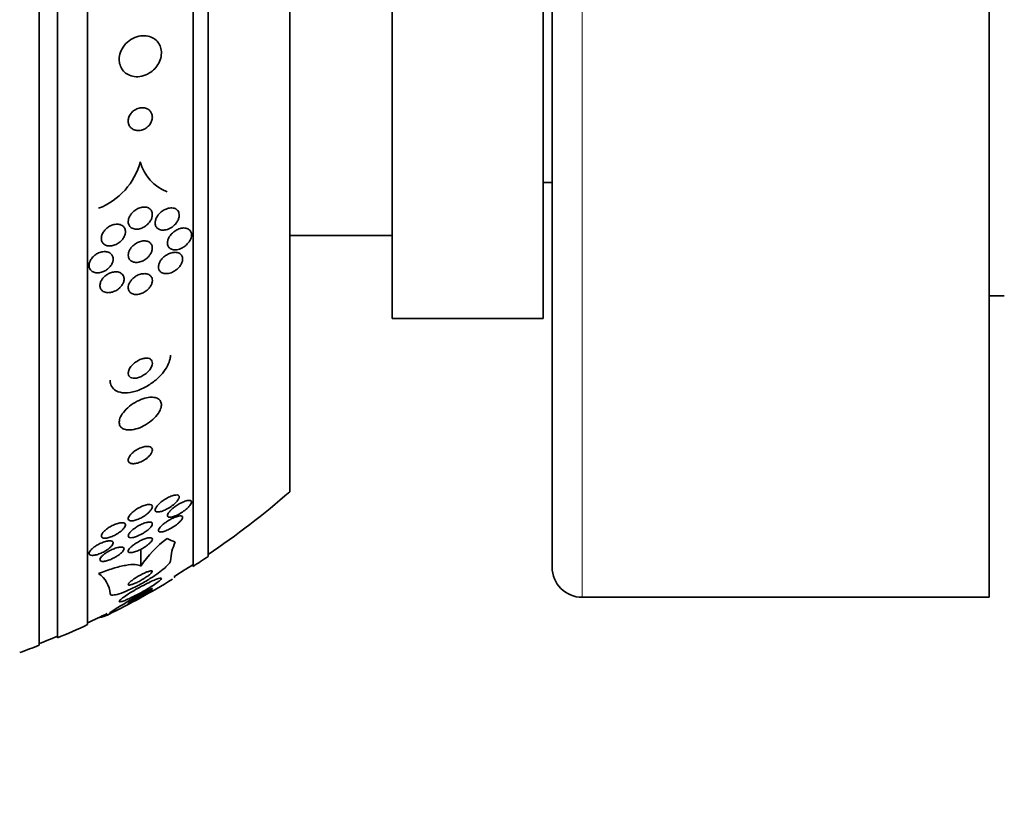
# Model space of a CAD drawing. Units: millimetres. Extents: x 0 to 780, y 0 to 1164.
# Drawn here: x 125 to 157, y 706 to 732 of the extents above; entities that cross this region are included whole.
import ezdxf
from ezdxf import colors
from ezdxf.entities.mleader import LeaderData, LeaderLine
from ezdxf.math import Vec2, Vec3

# ---------------------------------------------------------------- set-up
doc = ezdxf.new("R2010")
doc.units = ezdxf.units.MM
doc.layers.add('DV4_Défaut', color=7, linetype='Continuous')
doc.layers.add('Défaut', color=7, linetype='Continuous')

# ---------------------------------------------------------------- blocks, each defined once
blk = doc.blocks.new('_DOT')
at = {"color": 0}
blk.add_line((0, 0), (-1, 0), dxfattribs=at)
at = {"color": 0, "const_width": 0.333}
blk.add_lwpolyline([(-0.1665, 0, 1), (0.1665, 0, 1)], format="xyb", close=True, dxfattribs=at)
blk = doc.blocks.new('SE3')
at = {"layer": 'DV4_Défaut', "color": 7, "linetype": 'Continuous', "lineweight": 35}
for p, q in [((125.488, 711.064), (125.488, 764.241)), ((126.088, 711.307), (126.088, 763.998)), ((127.088, 711.747), (127.088, 763.558)), ((156.997, 712.653), (156.997, 762.653)), ((130.588, 713.676), (130.588, 761.629)), ((142.497, 713.653), (142.497, 761.653)), ((131.088, 714.007), (131.088, 761.298)), ((133.797, 716.153), (133.797, 759.153)), ((137.197, 721.903), (137.197, 753.403)), ((142.197, 721.903), (142.197, 753.403)), ((142.197, 726.403), (142.497, 726.403)), ((133.797, 724.653), (137.197, 724.653)), ((156.997, 722.653), (157.497, 722.653)), ((137.197, 721.903), (142.197, 721.903)), ((128.853, 713.686), (128.853, 714.243)), ((143.497, 712.653), (156.997, 712.653)), ((127.457, 711.969), (127.457, 711.976))]:
    blk.add_line(p, q, dxfattribs=at)
at = {"layer": 'DV4_Défaut', "color": 7, "linetype": 'Continuous', "lineweight": 18}
blk.add_line((143.497, 712.653), (143.497, 762.653), dxfattribs=at)
at = {"layer": 'DV4_Défaut', "color": 7, "linetype": 'Continuous', "lineweight": 35}
for centre, radius, start, end in [((126.621, 727.689), 2.295, 291.361, 345.0456), ((130.233, 727.45), 1.439, 194.2268, 249.4383), ((115.088, 737.653), 28.5, 304.1529, 311.0283), ((131.799, 711.738), 3.532, 125.8655, 146.5373), ((131.656, 713.735), 1.822, 155.8838, 175.8957), ((115.088, 737.653), 28.55, 302.8818, 304.0849), ((115.088, 737.653), 28.5, 301.4555, 302.9468), ((143.497, 713.653), 1, 180, 270), ((126.927, 712.699), 0.914, 4.5465, 54.5388), ((115.088, 737.653), 28.55, 296.326, 301.2778), ((135.892, 699.802), 14.741, 116.8172, 123.1196), ((115.088, 737.653), 28.5, 294.9011, 296.3506), ((115.088, 737.653), 28.55, 292.6617, 294.8545), ((115.088, 737.653), 28.5, 291.4022, 292.7037), ((115.088, 737.653), 28.55, 289.9687, 291.3629)]:
    blk.add_arc(centre, radius, start, end, dxfattribs=at)
for centre, major_axis, start_param, end_param in [((115.088, 713.895), (15.463, 0), 0.269604, 0.32732), ((141.838, 713.583), (12, 0), 3.284497, 3.302161)]:
    blk.add_ellipse(centre, major_axis=major_axis, ratio=0.141844, start_param=start_param, end_param=end_param, dxfattribs=at)
for points, knots in [([(129.316, 730.18), (129.369, 730.235), (129.416, 730.3), (129.452, 730.369), (129.488, 730.439), (129.515, 730.515), (129.528, 730.591), (129.54, 730.661), (129.541, 730.733), (129.531, 730.8), (129.522, 730.863), (129.502, 730.924), (129.474, 730.978), (129.445, 731.033), (129.406, 731.083), (129.362, 731.124), (129.313, 731.169), (129.257, 731.204), (129.196, 731.229), (129.128, 731.258), (129.053, 731.273), (128.977, 731.276), (128.893, 731.279), (128.806, 731.267), (128.721, 731.24), (128.633, 731.212), (128.546, 731.168), (128.467, 731.109), (128.392, 731.052), (128.324, 730.981), (128.27, 730.9), (128.222, 730.829), (128.184, 730.748), (128.162, 730.666), (128.143, 730.594), (128.135, 730.519), (128.139, 730.448), (128.144, 730.383), (128.158, 730.318), (128.182, 730.261), (128.206, 730.202), (128.24, 730.149), (128.281, 730.104), (128.324, 730.056), (128.376, 730.016), (128.433, 729.986), (128.496, 729.953), (128.566, 729.931), (128.638, 729.922), (128.718, 729.911), (128.803, 729.915), (128.885, 729.934), (128.974, 729.953), (129.063, 729.989), (129.144, 730.04), (129.205, 730.078), (129.264, 730.125), (129.316, 730.18)], [0, 0, 0, 0, 0.050025, 0.050025, 0.050025, 0.100359, 0.100359, 0.100359, 0.146633, 0.146633, 0.146633, 0.190452, 0.190452, 0.190452, 0.235768, 0.235768, 0.235768, 0.285609, 0.285609, 0.285609, 0.341781, 0.341781, 0.341781, 0.404104, 0.404104, 0.404104, 0.469375, 0.469375, 0.469375, 0.531886, 0.531886, 0.531886, 0.587027, 0.587027, 0.587027, 0.634907, 0.634907, 0.634907, 0.67921, 0.67921, 0.67921, 0.723964, 0.723964, 0.723964, 0.772306, 0.772306, 0.772306, 0.826362, 0.826362, 0.826362, 0.886738, 0.886738, 0.886738, 0.951455, 0.951455, 0.951455, 1, 1, 1, 1]), ([(129.024, 728.208), (129.062, 728.232), (129.098, 728.263), (129.128, 728.298), (129.159, 728.333), (129.186, 728.374), (129.204, 728.416), (129.221, 728.455), (129.232, 728.496), (129.236, 728.536), (129.24, 728.573), (129.238, 728.61), (129.23, 728.645), (129.223, 728.679), (129.209, 728.712), (129.192, 728.74), (129.172, 728.771), (129.148, 728.798), (129.12, 728.819), (129.088, 728.843), (129.052, 728.862), (129.013, 728.873), (128.97, 728.886), (128.923, 728.891), (128.875, 728.888), (128.824, 728.884), (128.772, 728.871), (128.722, 728.849), (128.673, 728.828), (128.625, 728.797), (128.584, 728.758), (128.546, 728.724), (128.513, 728.682), (128.489, 728.638), (128.468, 728.599), (128.452, 728.556), (128.445, 728.515), (128.437, 728.477), (128.436, 728.438), (128.441, 728.402), (128.446, 728.367), (128.457, 728.333), (128.472, 728.303), (128.488, 728.271), (128.51, 728.242), (128.535, 728.219), (128.563, 728.192), (128.597, 728.172), (128.633, 728.157), (128.673, 728.141), (128.717, 728.132), (128.763, 728.131), (128.812, 728.13), (128.864, 728.138), (128.914, 728.154), (128.952, 728.167), (128.989, 728.185), (129.024, 728.208)], [0, 0, 0, 0, 0.05216, 0.05216, 0.05216, 0.104685, 0.104685, 0.104685, 0.152218, 0.152218, 0.152218, 0.196088, 0.196088, 0.196088, 0.24049, 0.24049, 0.24049, 0.288763, 0.288763, 0.288763, 0.343124, 0.343124, 0.343124, 0.404101, 0.404101, 0.404101, 0.469392, 0.469392, 0.469392, 0.533606, 0.533606, 0.533606, 0.591096, 0.591096, 0.591096, 0.640483, 0.640483, 0.640483, 0.684999, 0.684999, 0.684999, 0.728987, 0.728987, 0.728987, 0.775949, 0.775949, 0.775949, 0.828365, 0.828365, 0.828365, 0.88736, 0.88736, 0.88736, 0.951666, 0.951666, 0.951666, 1, 1, 1, 1]), ([(129.115, 725.057), (129.078, 725.016), (129.036, 724.98), (128.991, 724.951), (128.947, 724.921), (128.899, 724.898), (128.851, 724.883), (128.8, 724.866), (128.748, 724.858), (128.7, 724.859), (128.652, 724.86), (128.606, 724.871), (128.566, 724.891), (128.531, 724.909), (128.5, 724.935), (128.478, 724.968), (128.459, 724.996), (128.446, 725.031), (128.441, 725.067), (128.436, 725.1), (128.438, 725.137), (128.445, 725.173), (128.452, 725.208), (128.465, 725.244), (128.482, 725.279), (128.501, 725.316), (128.524, 725.351), (128.551, 725.384), (128.582, 725.419), (128.617, 725.452), (128.654, 725.48), (128.695, 725.511), (128.741, 725.537), (128.786, 725.556), (128.836, 725.576), (128.888, 725.589), (128.937, 725.593), (128.986, 725.596), (129.035, 725.591), (129.078, 725.576), (129.118, 725.562), (129.153, 725.539), (129.18, 725.509), (129.203, 725.483), (129.221, 725.45), (129.23, 725.413), (129.238, 725.381), (129.24, 725.345), (129.236, 725.309), (129.232, 725.274), (129.222, 725.238), (129.207, 725.203), (129.192, 725.166), (129.171, 725.13), (129.147, 725.097), (129.137, 725.084), (129.126, 725.07), (129.115, 725.057)], [0, 0, 0, 0, 0.061232, 0.061232, 0.061232, 0.122231, 0.122231, 0.122231, 0.187275, 0.187275, 0.187275, 0.251364, 0.251364, 0.251364, 0.308947, 0.308947, 0.308947, 0.35857, 0.35857, 0.35857, 0.403321, 0.403321, 0.403321, 0.447464, 0.447464, 0.447464, 0.494477, 0.494477, 0.494477, 0.546826, 0.546826, 0.546826, 0.605637, 0.605637, 0.605637, 0.669699, 0.669699, 0.669699, 0.734655, 0.734655, 0.734655, 0.794507, 0.794507, 0.794507, 0.846108, 0.846108, 0.846108, 0.891536, 0.891536, 0.891536, 0.935212, 0.935212, 0.935212, 0.981018, 0.981018, 0.981018, 1, 1, 1, 1]), ([(129.869, 724.918), (129.814, 724.882), (129.754, 724.856), (129.696, 724.842), (129.644, 724.829), (129.592, 724.825), (129.544, 724.831), (129.499, 724.837), (129.456, 724.853), (129.421, 724.878), (129.396, 724.897), (129.374, 724.921), (129.359, 724.95), (129.343, 724.978), (129.334, 725.012), (129.331, 725.047), (129.329, 725.08), (129.333, 725.116), (129.342, 725.151), (129.351, 725.186), (129.365, 725.222), (129.383, 725.255), (129.403, 725.292), (129.428, 725.327), (129.456, 725.358), (129.488, 725.394), (129.524, 725.427), (129.562, 725.454), (129.605, 725.485), (129.651, 725.511), (129.697, 725.529), (129.748, 725.549), (129.801, 725.561), (129.85, 725.564), (129.9, 725.567), (129.949, 725.56), (129.991, 725.542), (130.022, 725.529), (130.051, 725.51), (130.074, 725.485), (130.096, 725.46), (130.113, 725.428), (130.122, 725.393), (130.131, 725.362), (130.133, 725.326), (130.129, 725.29), (130.125, 725.256), (130.115, 725.221), (130.101, 725.187), (130.087, 725.151), (130.067, 725.115), (130.043, 725.083), (130.017, 725.046), (129.987, 725.012), (129.954, 724.982), (129.927, 724.958), (129.899, 724.936), (129.869, 724.918)], [0, 0, 0, 0, 0.075619, 0.075619, 0.075619, 0.142715, 0.142715, 0.142715, 0.207156, 0.207156, 0.207156, 0.253915, 0.253915, 0.253915, 0.300916, 0.300916, 0.300916, 0.344158, 0.344158, 0.344158, 0.387179, 0.387179, 0.387179, 0.43367, 0.43367, 0.43367, 0.486291, 0.486291, 0.486291, 0.546295, 0.546295, 0.546295, 0.612264, 0.612264, 0.612264, 0.678971, 0.678971, 0.678971, 0.729087, 0.729087, 0.729087, 0.779579, 0.779579, 0.779579, 0.824311, 0.824311, 0.824311, 0.86664, 0.86664, 0.86664, 0.910939, 0.910939, 0.910939, 0.96044, 0.96044, 0.96044, 1, 1, 1, 1]), ([(128.171, 724.442), (128.13, 724.406), (128.083, 724.376), (128.035, 724.354), (127.988, 724.331), (127.938, 724.316), (127.89, 724.309), (127.84, 724.301), (127.79, 724.302), (127.745, 724.312), (127.703, 724.322), (127.663, 724.34), (127.631, 724.367), (127.603, 724.39), (127.58, 724.421), (127.565, 724.456), (127.552, 724.487), (127.545, 724.523), (127.546, 724.56), (127.546, 724.594), (127.553, 724.631), (127.565, 724.667), (127.577, 724.703), (127.595, 724.739), (127.618, 724.773), (127.641, 724.809), (127.671, 724.843), (127.703, 724.872), (127.738, 724.905), (127.778, 724.934), (127.819, 724.957), (127.865, 724.983), (127.913, 725.002), (127.96, 725.013), (128.01, 725.025), (128.061, 725.029), (128.108, 725.024), (128.153, 725.019), (128.197, 725.005), (128.233, 724.983), (128.266, 724.963), (128.294, 724.935), (128.313, 724.901), (128.33, 724.872), (128.341, 724.837), (128.345, 724.8), (128.348, 724.766), (128.344, 724.73), (128.335, 724.694), (128.326, 724.658), (128.311, 724.622), (128.292, 724.587), (128.271, 724.551), (128.245, 724.516), (128.216, 724.485), (128.202, 724.47), (128.187, 724.455), (128.171, 724.442)], [0, 0, 0, 0, 0.06184, 0.06184, 0.06184, 0.123558, 0.123558, 0.123558, 0.18715, 0.18715, 0.18715, 0.24791, 0.24791, 0.24791, 0.302246, 0.302246, 0.302246, 0.350501, 0.350501, 0.350501, 0.395872, 0.395872, 0.395872, 0.441891, 0.441891, 0.441891, 0.491343, 0.491343, 0.491343, 0.546002, 0.546002, 0.546002, 0.606088, 0.606088, 0.606088, 0.669443, 0.669443, 0.669443, 0.731558, 0.731558, 0.731558, 0.787949, 0.787949, 0.787949, 0.837602, 0.837602, 0.837602, 0.88322, 0.88322, 0.88322, 0.92856, 0.92856, 0.92856, 0.976743, 0.976743, 0.976743, 1, 1, 1, 1]), ([(130.181, 724.218), (130.124, 724.193), (130.064, 724.179), (130.009, 724.176), (129.959, 724.174), (129.91, 724.181), (129.869, 724.199), (129.838, 724.212), (129.81, 724.232), (129.789, 724.257), (129.767, 724.283), (129.751, 724.315), (129.744, 724.35), (129.737, 724.382), (129.736, 724.417), (129.742, 724.453), (129.747, 724.486), (129.758, 724.521), (129.774, 724.555), (129.79, 724.589), (129.81, 724.624), (129.835, 724.655), (129.861, 724.691), (129.893, 724.723), (129.926, 724.752), (129.964, 724.785), (130.006, 724.813), (130.049, 724.836), (130.097, 724.861), (130.147, 724.88), (130.196, 724.89), (130.248, 724.901), (130.3, 724.903), (130.346, 724.895), (130.391, 724.887), (130.432, 724.87), (130.464, 724.842), (130.487, 724.823), (130.506, 724.798), (130.519, 724.77), (130.532, 724.741), (130.538, 724.707), (130.538, 724.671), (130.538, 724.639), (130.532, 724.604), (130.521, 724.569), (130.51, 724.535), (130.494, 724.501), (130.474, 724.468), (130.453, 724.433), (130.426, 724.399), (130.397, 724.369), (130.365, 724.334), (130.328, 724.303), (130.289, 724.277), (130.254, 724.253), (130.218, 724.233), (130.181, 724.218)], [0, 0, 0, 0, 0.075137, 0.075137, 0.075137, 0.143092, 0.143092, 0.143092, 0.193711, 0.193711, 0.193711, 0.244735, 0.244735, 0.244735, 0.289609, 0.289609, 0.289609, 0.331634, 0.331634, 0.331634, 0.375308, 0.375308, 0.375308, 0.423992, 0.423992, 0.423992, 0.479955, 0.479955, 0.479955, 0.543554, 0.543554, 0.543554, 0.611624, 0.611624, 0.611624, 0.677084, 0.677084, 0.677084, 0.723256, 0.723256, 0.723256, 0.769693, 0.769693, 0.769693, 0.81209, 0.81209, 0.81209, 0.854232, 0.854232, 0.854232, 0.900101, 0.900101, 0.900101, 0.952557, 0.952557, 0.952557, 1, 1, 1, 1]), ([(129.118, 723.958), (129.083, 723.918), (129.041, 723.883), (128.998, 723.854), (128.955, 723.825), (128.909, 723.802), (128.863, 723.786), (128.813, 723.769), (128.762, 723.759), (128.714, 723.758), (128.665, 723.757), (128.618, 723.765), (128.577, 723.783), (128.54, 723.799), (128.507, 723.823), (128.483, 723.855), (128.462, 723.882), (128.448, 723.916), (128.442, 723.953), (128.436, 723.986), (128.437, 724.021), (128.444, 724.057), (128.451, 724.092), (128.464, 724.128), (128.481, 724.161), (128.5, 724.197), (128.523, 724.231), (128.549, 724.262), (128.579, 724.296), (128.612, 724.328), (128.648, 724.354), (128.688, 724.385), (128.732, 724.41), (128.776, 724.429), (128.825, 724.449), (128.875, 724.463), (128.923, 724.469), (128.973, 724.474), (129.022, 724.472), (129.066, 724.459), (129.107, 724.448), (129.145, 724.427), (129.174, 724.398), (129.199, 724.373), (129.218, 724.341), (129.229, 724.304), (129.238, 724.273), (129.24, 724.237), (129.236, 724.201), (129.232, 724.167), (129.223, 724.131), (129.208, 724.097), (129.193, 724.062), (129.172, 724.027), (129.148, 723.995), (129.139, 723.982), (129.129, 723.97), (129.118, 723.958)], [0, 0, 0, 0, 0.059298, 0.059298, 0.059298, 0.118317, 0.118317, 0.118317, 0.182265, 0.182265, 0.182265, 0.247243, 0.247243, 0.247243, 0.307362, 0.307362, 0.307362, 0.359491, 0.359491, 0.359491, 0.405466, 0.405466, 0.405466, 0.449461, 0.449461, 0.449461, 0.495253, 0.495253, 0.495253, 0.545634, 0.545634, 0.545634, 0.602244, 0.602244, 0.602244, 0.664782, 0.664782, 0.664782, 0.729969, 0.729969, 0.729969, 0.792031, 0.792031, 0.792031, 0.846401, 0.846401, 0.846401, 0.893508, 0.893508, 0.893508, 0.937377, 0.937377, 0.937377, 0.982178, 0.982178, 0.982178, 1, 1, 1, 1]), ([(127.622, 723.457), (127.574, 723.435), (127.523, 723.421), (127.474, 723.415), (127.425, 723.409), (127.376, 723.411), (127.333, 723.422), (127.29, 723.432), (127.251, 723.451), (127.22, 723.477), (127.192, 723.501), (127.169, 723.531), (127.156, 723.566), (127.143, 723.598), (127.137, 723.634), (127.139, 723.67), (127.14, 723.705), (127.148, 723.741), (127.161, 723.777), (127.174, 723.812), (127.194, 723.848), (127.217, 723.88), (127.242, 723.915), (127.272, 723.947), (127.305, 723.976), (127.34, 724.007), (127.381, 724.034), (127.422, 724.055), (127.467, 724.079), (127.515, 724.096), (127.561, 724.106), (127.611, 724.116), (127.66, 724.119), (127.706, 724.113), (127.751, 724.108), (127.794, 724.094), (127.829, 724.071), (127.862, 724.051), (127.889, 724.023), (127.908, 723.99), (127.925, 723.96), (127.935, 723.925), (127.938, 723.888), (127.94, 723.854), (127.936, 723.817), (127.926, 723.782), (127.916, 723.746), (127.899, 723.711), (127.879, 723.677), (127.857, 723.642), (127.83, 723.608), (127.8, 723.578), (127.768, 723.546), (127.73, 723.517), (127.691, 723.493), (127.669, 723.479), (127.646, 723.467), (127.622, 723.457)], [0, 0, 0, 0, 0.062576, 0.062576, 0.062576, 0.12524, 0.12524, 0.12524, 0.186075, 0.186075, 0.186075, 0.24132, 0.24132, 0.24132, 0.290695, 0.290695, 0.290695, 0.336855, 0.336855, 0.336855, 0.383131, 0.383131, 0.383131, 0.432278, 0.432278, 0.432278, 0.486121, 0.486121, 0.486121, 0.545086, 0.545086, 0.545086, 0.60748, 0.60748, 0.60748, 0.66939, 0.66939, 0.66939, 0.726533, 0.726533, 0.726533, 0.777378, 0.777378, 0.777378, 0.823955, 0.823955, 0.823955, 0.869715, 0.869715, 0.869715, 0.917726, 0.917726, 0.917726, 0.970144, 0.970144, 0.970144, 1, 1, 1, 1]), ([(129.945, 723.455), (129.888, 723.424), (129.828, 723.402), (129.77, 723.392), (129.719, 723.383), (129.669, 723.383), (129.624, 723.392), (129.58, 723.401), (129.54, 723.42), (129.509, 723.447), (129.487, 723.467), (129.469, 723.493), (129.457, 723.522), (129.445, 723.551), (129.44, 723.586), (129.441, 723.621), (129.443, 723.654), (129.45, 723.689), (129.463, 723.723), (129.475, 723.757), (129.493, 723.791), (129.514, 723.823), (129.537, 723.857), (129.565, 723.889), (129.595, 723.918), (129.629, 723.951), (129.667, 723.98), (129.705, 724.004), (129.75, 724.032), (129.797, 724.054), (129.843, 724.069), (129.894, 724.085), (129.945, 724.094), (129.993, 724.093), (130.042, 724.093), (130.088, 724.083), (130.127, 724.063), (130.156, 724.048), (130.182, 724.027), (130.201, 724), (130.22, 723.974), (130.234, 723.941), (130.239, 723.905), (130.243, 723.873), (130.241, 723.838), (130.233, 723.803), (130.226, 723.77), (130.212, 723.735), (130.195, 723.702), (130.177, 723.668), (130.154, 723.635), (130.129, 723.605), (130.1, 723.571), (130.067, 723.54), (130.032, 723.513), (130.004, 723.491), (129.975, 723.472), (129.945, 723.455)], [0, 0, 0, 0, 0.075496, 0.075496, 0.075496, 0.142683, 0.142683, 0.142683, 0.207816, 0.207816, 0.207816, 0.254958, 0.254958, 0.254958, 0.302366, 0.302366, 0.302366, 0.345663, 0.345663, 0.345663, 0.388388, 0.388388, 0.388388, 0.434359, 0.434359, 0.434359, 0.48636, 0.48636, 0.48636, 0.545835, 0.545835, 0.545835, 0.611654, 0.611654, 0.611654, 0.678828, 0.678828, 0.678828, 0.729615, 0.729615, 0.729615, 0.780808, 0.780808, 0.780808, 0.825835, 0.825835, 0.825835, 0.868007, 0.868007, 0.868007, 0.911858, 0.911858, 0.911858, 0.960748, 0.960748, 0.960748, 1, 1, 1, 1]), ([(128.121, 722.886), (128.08, 722.853), (128.034, 722.824), (127.988, 722.803), (127.941, 722.782), (127.892, 722.767), (127.845, 722.759), (127.796, 722.752), (127.747, 722.752), (127.703, 722.76), (127.659, 722.769), (127.619, 722.786), (127.587, 722.811), (127.557, 722.833), (127.533, 722.863), (127.519, 722.898), (127.505, 722.929), (127.499, 722.964), (127.5, 723.001), (127.502, 723.035), (127.509, 723.071), (127.523, 723.106), (127.536, 723.141), (127.555, 723.175), (127.578, 723.207), (127.602, 723.241), (127.631, 723.273), (127.663, 723.301), (127.698, 723.331), (127.737, 723.358), (127.778, 723.38), (127.822, 723.403), (127.869, 723.421), (127.915, 723.432), (127.964, 723.444), (128.013, 723.449), (128.059, 723.445), (128.105, 723.441), (128.149, 723.429), (128.185, 723.408), (128.219, 723.389), (128.248, 723.362), (128.268, 723.329), (128.286, 723.3), (128.297, 723.265), (128.299, 723.228), (128.302, 723.195), (128.298, 723.159), (128.287, 723.123), (128.277, 723.089), (128.261, 723.054), (128.241, 723.021), (128.22, 722.987), (128.194, 722.954), (128.164, 722.925), (128.151, 722.911), (128.136, 722.898), (128.121, 722.886)], [0, 0, 0, 0, 0.060202, 0.060202, 0.060202, 0.12021, 0.12021, 0.12021, 0.183433, 0.183433, 0.183433, 0.245817, 0.245817, 0.245817, 0.302856, 0.302856, 0.302856, 0.353256, 0.353256, 0.353256, 0.39938, 0.39938, 0.39938, 0.444819, 0.444819, 0.444819, 0.492677, 0.492677, 0.492677, 0.545152, 0.545152, 0.545152, 0.603165, 0.603165, 0.603165, 0.665581, 0.665581, 0.665581, 0.728719, 0.728719, 0.728719, 0.787696, 0.787696, 0.787696, 0.839863, 0.839863, 0.839863, 0.886684, 0.886684, 0.886684, 0.931773, 0.931773, 0.931773, 0.978564, 0.978564, 0.978564, 1, 1, 1, 1]), ([(129.095, 722.868), (129.058, 722.831), (129.015, 722.798), (128.97, 722.772), (128.926, 722.747), (128.879, 722.727), (128.833, 722.713), (128.783, 722.699), (128.733, 722.692), (128.687, 722.694), (128.639, 722.696), (128.594, 722.706), (128.556, 722.726), (128.521, 722.744), (128.491, 722.77), (128.47, 722.803), (128.453, 722.832), (128.441, 722.866), (128.439, 722.903), (128.437, 722.936), (128.441, 722.972), (128.451, 723.007), (128.461, 723.041), (128.477, 723.075), (128.497, 723.108), (128.517, 723.142), (128.543, 723.174), (128.572, 723.203), (128.603, 723.235), (128.638, 723.264), (128.675, 723.289), (128.717, 723.316), (128.761, 723.338), (128.806, 723.354), (128.854, 723.372), (128.904, 723.383), (128.951, 723.385), (129, 723.388), (129.048, 723.383), (129.089, 723.368), (129.128, 723.354), (129.163, 723.331), (129.189, 723.301), (129.211, 723.275), (129.227, 723.241), (129.234, 723.204), (129.24, 723.172), (129.239, 723.137), (129.232, 723.1), (129.225, 723.067), (129.212, 723.032), (129.195, 722.999), (129.177, 722.965), (129.154, 722.932), (129.128, 722.902), (129.118, 722.89), (129.107, 722.879), (129.095, 722.868)], [0, 0, 0, 0, 0.059012, 0.059012, 0.059012, 0.117735, 0.117735, 0.117735, 0.181574, 0.181574, 0.181574, 0.246784, 0.246784, 0.246784, 0.307382, 0.307382, 0.307382, 0.359931, 0.359931, 0.359931, 0.406061, 0.406061, 0.406061, 0.449964, 0.449964, 0.449964, 0.4955, 0.4955, 0.4955, 0.545536, 0.545536, 0.545536, 0.601807, 0.601807, 0.601807, 0.664159, 0.664159, 0.664159, 0.729467, 0.729467, 0.729467, 0.791955, 0.791955, 0.791955, 0.846794, 0.846794, 0.846794, 0.894136, 0.894136, 0.894136, 0.937968, 0.937968, 0.937968, 0.982542, 0.982542, 0.982542, 1, 1, 1, 1]), ([(129.838, 720.686), (129.838, 720.647), (129.834, 720.606), (129.825, 720.564), (129.81, 720.488), (129.78, 720.408), (129.739, 720.329), (129.695, 720.244), (129.637, 720.16), (129.57, 720.08), (129.496, 719.99), (129.408, 719.905), (129.315, 719.829), (129.21, 719.744), (129.095, 719.669), (128.978, 719.608), (128.853, 719.543), (128.721, 719.493), (128.596, 719.463), (128.471, 719.434), (128.348, 719.425), (128.24, 719.438), (128.143, 719.451), (128.055, 719.482), (127.988, 719.533), (127.93, 719.577), (127.886, 719.636), (127.862, 719.704), (127.846, 719.749), (127.838, 719.799), (127.838, 719.851)], [0, 0, 0, 0, 0.048333, 0.048333, 0.048333, 0.136242, 0.136242, 0.136242, 0.231364, 0.231364, 0.231364, 0.338509, 0.338509, 0.338509, 0.459167, 0.459167, 0.459167, 0.589246, 0.589246, 0.589246, 0.71834, 0.71834, 0.71834, 0.83493, 0.83493, 0.83493, 0.935329, 0.935329, 0.935329, 1, 1, 1, 1]), ([(128.641, 719.918), (128.684, 719.918), (128.732, 719.926), (128.78, 719.941), (128.827, 719.956), (128.876, 719.977), (128.922, 720.004), (128.972, 720.032), (129.02, 720.067), (129.063, 720.106), (129.106, 720.145), (129.144, 720.189), (129.173, 720.234), (129.2, 720.274), (129.22, 720.317), (129.23, 720.357), (129.239, 720.391), (129.241, 720.425), (129.235, 720.455), (129.23, 720.481), (129.218, 720.505), (129.202, 720.523), (129.186, 720.542), (129.164, 720.557), (129.139, 720.567), (129.113, 720.578), (129.082, 720.583), (129.049, 720.584), (129.012, 720.585), (128.972, 720.58), (128.932, 720.571), (128.886, 720.559), (128.839, 720.541), (128.793, 720.519), (128.743, 720.494), (128.693, 720.462), (128.648, 720.426), (128.603, 720.389), (128.561, 720.347), (128.527, 720.303), (128.496, 720.262), (128.471, 720.219), (128.456, 720.177), (128.443, 720.14), (128.437, 720.104), (128.439, 720.072), (128.44, 720.043), (128.449, 720.017), (128.463, 719.995), (128.476, 719.975), (128.495, 719.957), (128.518, 719.945), (128.542, 719.932), (128.571, 719.924), (128.601, 719.92), (128.614, 719.919), (128.627, 719.918), (128.641, 719.918)], [0, 0, 0, 0, 0.06105, 0.06105, 0.06105, 0.121854, 0.121854, 0.121854, 0.186985, 0.186985, 0.186985, 0.251548, 0.251548, 0.251548, 0.309626, 0.309626, 0.309626, 0.359331, 0.359331, 0.359331, 0.403806, 0.403806, 0.403806, 0.447595, 0.447595, 0.447595, 0.494368, 0.494368, 0.494368, 0.546696, 0.546696, 0.546696, 0.605717, 0.605717, 0.605717, 0.670083, 0.670083, 0.670083, 0.735206, 0.735206, 0.735206, 0.795027, 0.795027, 0.795027, 0.846574, 0.846574, 0.846574, 0.892015, 0.892015, 0.892015, 0.935691, 0.935691, 0.935691, 0.981402, 0.981402, 0.981402, 1, 1, 1, 1]), ([(128.504, 718.203), (128.582, 718.207), (128.668, 718.225), (128.754, 718.254), (128.84, 718.283), (128.929, 718.323), (129.013, 718.373), (129.1, 718.424), (129.185, 718.485), (129.259, 718.553), (129.329, 718.617), (129.392, 718.688), (129.439, 718.76), (129.48, 718.823), (129.511, 718.888), (129.526, 718.948), (129.54, 719), (129.542, 719.05), (129.532, 719.093), (129.524, 719.134), (129.505, 719.17), (129.477, 719.198), (129.449, 719.228), (129.412, 719.25), (129.368, 719.265), (129.32, 719.281), (129.264, 719.288), (129.205, 719.287), (129.137, 719.286), (129.063, 719.274), (128.988, 719.254), (128.905, 719.231), (128.818, 719.197), (128.733, 719.153), (128.645, 719.108), (128.557, 719.051), (128.478, 718.987), (128.402, 718.926), (128.332, 718.857), (128.277, 718.785), (128.227, 718.722), (128.188, 718.655), (128.165, 718.591), (128.145, 718.536), (128.136, 718.482), (128.139, 718.434), (128.142, 718.39), (128.156, 718.35), (128.179, 718.317), (128.202, 718.284), (128.235, 718.258), (128.275, 718.239), (128.318, 718.219), (128.369, 718.207), (128.425, 718.203), (128.45, 718.201), (128.477, 718.201), (128.504, 718.203)], [0, 0, 0, 0, 0.063293, 0.063293, 0.063293, 0.126451, 0.126451, 0.126451, 0.191738, 0.191738, 0.191738, 0.253363, 0.253363, 0.253363, 0.307034, 0.307034, 0.307034, 0.353648, 0.353648, 0.353648, 0.39744, 0.39744, 0.39744, 0.442564, 0.442564, 0.442564, 0.492094, 0.492094, 0.492094, 0.547903, 0.547903, 0.547903, 0.609922, 0.609922, 0.609922, 0.675097, 0.675097, 0.675097, 0.737784, 0.737784, 0.737784, 0.793227, 0.793227, 0.793227, 0.841311, 0.841311, 0.841311, 0.885631, 0.885631, 0.885631, 0.930239, 0.930239, 0.930239, 0.978311, 0.978311, 0.978311, 1, 1, 1, 1]), ([(128.614, 717.083), (128.656, 717.084), (128.704, 717.092), (128.753, 717.106), (128.802, 717.12), (128.853, 717.141), (128.903, 717.166), (128.954, 717.192), (129.005, 717.225), (129.05, 717.261), (129.092, 717.294), (129.131, 717.331), (129.162, 717.369), (129.188, 717.401), (129.21, 717.435), (129.222, 717.467), (129.234, 717.494), (129.239, 717.521), (129.238, 717.545), (129.237, 717.567), (129.23, 717.587), (129.219, 717.603), (129.206, 717.62), (129.188, 717.633), (129.167, 717.643), (129.142, 717.653), (129.113, 717.658), (129.081, 717.659), (129.044, 717.66), (129.003, 717.656), (128.961, 717.646), (128.913, 717.635), (128.863, 717.618), (128.814, 717.596), (128.762, 717.572), (128.71, 717.543), (128.662, 717.509), (128.617, 717.477), (128.574, 717.441), (128.539, 717.403), (128.508, 717.37), (128.483, 717.335), (128.465, 717.301), (128.45, 717.272), (128.441, 717.243), (128.439, 717.218), (128.437, 717.194), (128.441, 717.172), (128.45, 717.154), (128.459, 717.135), (128.474, 717.12), (128.493, 717.109), (128.514, 717.096), (128.541, 717.088), (128.57, 717.085), (128.584, 717.083), (128.599, 717.083), (128.614, 717.083)], [0, 0, 0, 0, 0.064308, 0.064308, 0.064308, 0.128528, 0.128528, 0.128528, 0.193946, 0.193946, 0.193946, 0.254425, 0.254425, 0.254425, 0.306477, 0.306477, 0.306477, 0.352033, 0.352033, 0.352033, 0.395598, 0.395598, 0.395598, 0.441173, 0.441173, 0.441173, 0.491658, 0.491658, 0.491658, 0.5487, 0.5487, 0.5487, 0.611822, 0.611822, 0.611822, 0.677373, 0.677373, 0.677373, 0.739323, 0.739323, 0.739323, 0.793321, 0.793321, 0.793321, 0.840156, 0.840156, 0.840156, 0.883921, 0.883921, 0.883921, 0.928698, 0.928698, 0.928698, 0.977573, 0.977573, 0.977573, 1, 1, 1, 1]), ([(129.899, 715.692), (129.845, 715.652), (129.786, 715.614), (129.728, 715.582), (129.676, 715.554), (129.624, 715.531), (129.575, 715.514), (129.527, 715.497), (129.481, 715.486), (129.443, 715.483), (129.415, 715.481), (129.39, 715.483), (129.371, 715.49), (129.352, 715.498), (129.339, 715.51), (129.334, 715.526), (129.329, 715.541), (129.33, 715.56), (129.337, 715.581), (129.343, 715.602), (129.355, 715.625), (129.372, 715.649), (129.389, 715.674), (129.412, 715.701), (129.438, 715.727), (129.467, 715.757), (129.5, 715.787), (129.536, 715.815), (129.576, 715.847), (129.621, 715.878), (129.666, 715.906), (129.715, 715.937), (129.767, 715.964), (129.817, 715.986), (129.868, 716.009), (129.918, 716.027), (129.963, 716.037), (129.998, 716.045), (130.03, 716.048), (130.056, 716.046), (130.082, 716.044), (130.103, 716.036), (130.116, 716.023), (130.127, 716.011), (130.132, 715.995), (130.13, 715.975), (130.129, 715.957), (130.122, 715.936), (130.11, 715.913), (130.097, 715.89), (130.079, 715.865), (130.058, 715.839), (130.035, 715.811), (130.006, 715.783), (129.975, 715.755), (129.951, 715.733), (129.926, 715.712), (129.899, 715.692)], [0, 0, 0, 0, 0.07565, 0.07565, 0.07565, 0.14222, 0.14222, 0.14222, 0.207859, 0.207859, 0.207859, 0.256062, 0.256062, 0.256062, 0.304563, 0.304563, 0.304563, 0.348455, 0.348455, 0.348455, 0.391173, 0.391173, 0.391173, 0.436641, 0.436641, 0.436641, 0.487753, 0.487753, 0.487753, 0.546147, 0.546147, 0.546147, 0.611122, 0.611122, 0.611122, 0.678281, 0.678281, 0.678281, 0.730375, 0.730375, 0.730375, 0.7829, 0.7829, 0.7829, 0.828823, 0.828823, 0.828823, 0.871258, 0.871258, 0.871258, 0.914836, 0.914836, 0.914836, 0.963026, 0.963026, 0.963026, 1, 1, 1, 1]), ([(128.889, 715.302), (128.84, 715.274), (128.788, 715.25), (128.739, 715.231), (128.689, 715.212), (128.641, 715.199), (128.598, 715.192), (128.559, 715.186), (128.523, 715.186), (128.497, 715.193), (128.473, 715.199), (128.456, 715.211), (128.447, 715.227), (128.438, 715.241), (128.436, 715.26), (128.44, 715.281), (128.444, 715.301), (128.454, 715.323), (128.469, 715.347), (128.484, 715.371), (128.505, 715.398), (128.53, 715.424), (128.557, 715.452), (128.589, 715.481), (128.623, 715.508), (128.662, 715.539), (128.705, 715.569), (128.748, 715.595), (128.797, 715.624), (128.847, 715.65), (128.896, 715.672), (128.947, 715.694), (128.998, 715.711), (129.043, 715.721), (129.086, 715.731), (129.126, 715.735), (129.158, 715.732), (129.186, 715.729), (129.208, 715.72), (129.222, 715.705), (129.233, 715.693), (129.239, 715.676), (129.238, 715.656), (129.237, 715.638), (129.23, 715.616), (129.218, 715.593), (129.206, 715.57), (129.188, 715.544), (129.166, 715.519), (129.143, 715.491), (129.114, 715.463), (129.082, 715.435), (129.046, 715.405), (129.006, 715.375), (128.964, 715.348), (128.94, 715.332), (128.915, 715.316), (128.889, 715.302)], [0, 0, 0, 0, 0.064294, 0.064294, 0.064294, 0.128859, 0.128859, 0.128859, 0.188553, 0.188553, 0.188553, 0.240161, 0.240161, 0.240161, 0.28581, 0.28581, 0.28581, 0.329758, 0.329758, 0.329758, 0.375747, 0.375747, 0.375747, 0.426522, 0.426522, 0.426522, 0.48364, 0.48364, 0.48364, 0.546631, 0.546631, 0.546631, 0.611968, 0.611968, 0.611968, 0.67373, 0.67373, 0.67373, 0.727555, 0.727555, 0.727555, 0.774246, 0.774246, 0.774246, 0.817989, 0.817989, 0.817989, 0.862934, 0.862934, 0.862934, 0.912173, 0.912173, 0.912173, 0.967637, 0.967637, 0.967637, 1, 1, 1, 1]), ([(130.209, 715.464), (130.152, 715.427), (130.093, 715.394), (130.036, 715.369), (129.985, 715.346), (129.935, 715.328), (129.891, 715.317), (129.858, 715.309), (129.827, 715.306), (129.803, 715.308), (129.778, 715.31), (129.759, 715.318), (129.748, 715.331), (129.739, 715.342), (129.736, 715.359), (129.74, 715.378), (129.743, 715.396), (129.752, 715.417), (129.766, 715.439), (129.78, 715.461), (129.799, 715.486), (129.822, 715.511), (129.847, 715.538), (129.876, 715.566), (129.908, 715.593), (129.944, 715.624), (129.984, 715.654), (130.025, 715.683), (130.072, 715.715), (130.121, 715.744), (130.169, 715.77), (130.221, 715.798), (130.273, 715.821), (130.321, 715.838), (130.368, 715.855), (130.412, 715.865), (130.447, 715.867), (130.473, 715.869), (130.495, 715.866), (130.51, 715.859), (130.526, 715.851), (130.535, 715.839), (130.538, 715.822), (130.54, 715.807), (130.536, 715.788), (130.526, 715.767), (130.517, 715.747), (130.503, 715.724), (130.485, 715.7), (130.465, 715.675), (130.441, 715.649), (130.414, 715.623), (130.383, 715.593), (130.348, 715.563), (130.311, 715.535), (130.279, 715.51), (130.244, 715.486), (130.209, 715.464)], [0, 0, 0, 0, 0.075117, 0.075117, 0.075117, 0.143318, 0.143318, 0.143318, 0.195678, 0.195678, 0.195678, 0.248491, 0.248491, 0.248491, 0.294432, 0.294432, 0.294432, 0.336598, 0.336598, 0.336598, 0.379709, 0.379709, 0.379709, 0.427317, 0.427317, 0.427317, 0.481908, 0.481908, 0.481908, 0.544278, 0.544278, 0.544278, 0.611983, 0.611983, 0.611983, 0.678484, 0.678484, 0.678484, 0.72597, 0.72597, 0.72597, 0.773774, 0.773774, 0.773774, 0.816757, 0.816757, 0.816757, 0.858614, 0.858614, 0.858614, 0.903558, 0.903558, 0.903558, 0.954652, 0.954652, 0.954652, 1, 1, 1, 1]), ([(129.974, 715.013), (129.918, 714.975), (129.858, 714.939), (129.8, 714.91), (129.749, 714.884), (129.698, 714.861), (129.652, 714.846), (129.605, 714.83), (129.562, 714.82), (129.528, 714.818), (129.503, 714.816), (129.481, 714.819), (129.466, 714.826), (129.451, 714.833), (129.442, 714.846), (129.441, 714.862), (129.44, 714.877), (129.445, 714.895), (129.456, 714.916), (129.466, 714.935), (129.482, 714.958), (129.501, 714.98), (129.522, 715.004), (129.548, 715.03), (129.576, 715.055), (129.608, 715.083), (129.643, 715.111), (129.68, 715.138), (129.723, 715.168), (129.768, 715.197), (129.813, 715.223), (129.863, 715.252), (129.914, 715.277), (129.962, 715.298), (130.012, 715.319), (130.061, 715.336), (130.102, 715.345), (130.135, 715.352), (130.164, 715.355), (130.187, 715.353), (130.21, 715.35), (130.227, 715.342), (130.235, 715.329), (130.242, 715.317), (130.243, 715.301), (130.237, 715.282), (130.232, 715.264), (130.22, 715.244), (130.205, 715.222), (130.189, 715.2), (130.168, 715.176), (130.144, 715.152), (130.117, 715.125), (130.086, 715.098), (130.054, 715.072), (130.028, 715.052), (130.001, 715.032), (129.974, 715.013)], [0, 0, 0, 0, 0.075535, 0.075535, 0.075535, 0.142104, 0.142104, 0.142104, 0.208299, 0.208299, 0.208299, 0.256904, 0.256904, 0.256904, 0.30583, 0.30583, 0.30583, 0.349828, 0.349828, 0.349828, 0.392322, 0.392322, 0.392322, 0.437362, 0.437362, 0.437362, 0.487946, 0.487946, 0.487946, 0.545863, 0.545863, 0.545863, 0.610646, 0.610646, 0.610646, 0.678125, 0.678125, 0.678125, 0.730861, 0.730861, 0.730861, 0.784052, 0.784052, 0.784052, 0.830289, 0.830289, 0.830289, 0.872629, 0.872629, 0.872629, 0.91585, 0.91585, 0.91585, 0.963538, 0.963538, 0.963538, 1, 1, 1, 1]), ([(128.089, 714.768), (128.042, 714.739), (127.991, 714.711), (127.941, 714.689), (127.891, 714.666), (127.841, 714.647), (127.794, 714.634), (127.747, 714.622), (127.703, 714.614), (127.666, 714.614), (127.632, 714.613), (127.603, 714.618), (127.582, 714.629), (127.564, 714.638), (127.552, 714.653), (127.548, 714.67), (127.544, 714.687), (127.546, 714.707), (127.554, 714.728), (127.563, 714.749), (127.577, 714.773), (127.596, 714.797), (127.615, 714.822), (127.641, 714.848), (127.669, 714.873), (127.701, 714.901), (127.737, 714.929), (127.776, 714.954), (127.818, 714.983), (127.864, 715.009), (127.909, 715.032), (127.959, 715.057), (128.009, 715.078), (128.057, 715.094), (128.106, 715.11), (128.153, 715.121), (128.194, 715.125), (128.232, 715.129), (128.266, 715.128), (128.291, 715.12), (128.314, 715.113), (128.33, 715.101), (128.339, 715.085), (128.346, 715.07), (128.348, 715.052), (128.343, 715.031), (128.338, 715.011), (128.327, 714.988), (128.311, 714.965), (128.294, 714.941), (128.272, 714.915), (128.246, 714.89), (128.218, 714.863), (128.185, 714.835), (128.149, 714.809), (128.13, 714.795), (128.109, 714.781), (128.089, 714.768)], [0, 0, 0, 0, 0.063311, 0.063311, 0.063311, 0.12666, 0.12666, 0.12666, 0.188968, 0.188968, 0.188968, 0.245727, 0.245727, 0.245727, 0.295829, 0.295829, 0.295829, 0.341787, 0.341787, 0.341787, 0.387227, 0.387227, 0.387227, 0.435233, 0.435233, 0.435233, 0.487966, 0.487966, 0.487966, 0.54628, 0.54628, 0.54628, 0.608921, 0.608921, 0.608921, 0.672066, 0.672066, 0.672066, 0.730804, 0.730804, 0.730804, 0.782645, 0.782645, 0.782645, 0.829246, 0.829246, 0.829246, 0.87429, 0.87429, 0.87429, 0.921194, 0.921194, 0.921194, 0.972456, 0.972456, 0.972456, 1, 1, 1, 1]), ([(128.896, 714.755), (128.837, 714.721), (128.775, 714.692), (128.718, 714.671), (128.669, 714.653), (128.621, 714.64), (128.581, 714.634), (128.543, 714.629), (128.509, 714.629), (128.485, 714.636), (128.464, 714.642), (128.449, 714.653), (128.442, 714.669), (128.436, 714.683), (128.437, 714.701), (128.444, 714.721), (128.451, 714.741), (128.463, 714.763), (128.48, 714.785), (128.498, 714.809), (128.521, 714.834), (128.547, 714.858), (128.576, 714.886), (128.61, 714.913), (128.645, 714.939), (128.685, 714.968), (128.728, 714.996), (128.772, 715.02), (128.821, 715.048), (128.871, 715.073), (128.919, 715.093), (128.969, 715.113), (129.018, 715.13), (129.062, 715.139), (129.104, 715.149), (129.142, 715.152), (129.171, 715.149), (129.197, 715.146), (129.217, 715.137), (129.228, 715.123), (129.237, 715.111), (129.24, 715.094), (129.237, 715.075), (129.233, 715.057), (129.224, 715.036), (129.209, 715.014), (129.194, 714.991), (129.174, 714.967), (129.151, 714.943), (129.125, 714.916), (129.094, 714.889), (129.061, 714.864), (129.024, 714.835), (128.983, 714.806), (128.941, 714.781), (128.926, 714.772), (128.911, 714.763), (128.896, 714.755)], [0, 0, 0, 0, 0.076726, 0.076726, 0.076726, 0.141837, 0.141837, 0.141837, 0.202168, 0.202168, 0.202168, 0.254521, 0.254521, 0.254521, 0.300618, 0.300618, 0.300618, 0.34462, 0.34462, 0.34462, 0.390328, 0.390328, 0.390328, 0.440563, 0.440563, 0.440563, 0.497004, 0.497004, 0.497004, 0.559419, 0.559419, 0.559419, 0.624615, 0.624615, 0.624615, 0.68685, 0.68685, 0.68685, 0.741459, 0.741459, 0.741459, 0.788727, 0.788727, 0.788727, 0.832632, 0.832632, 0.832632, 0.877368, 0.877368, 0.877368, 0.926109, 0.926109, 0.926109, 0.980897, 0.980897, 0.980897, 1, 1, 1, 1]), ([(128.98, 714.315), (128.932, 714.284), (128.881, 714.255), (128.831, 714.23), (128.781, 714.206), (128.731, 714.184), (128.684, 714.168), (128.637, 714.152), (128.592, 714.14), (128.554, 714.136), (128.519, 714.131), (128.489, 714.133), (128.469, 714.14), (128.452, 714.147), (128.441, 714.159), (128.439, 714.175), (128.437, 714.189), (128.441, 714.206), (128.452, 714.226), (128.462, 714.245), (128.478, 714.267), (128.498, 714.289), (128.519, 714.311), (128.545, 714.335), (128.573, 714.359), (128.605, 714.385), (128.64, 714.411), (128.678, 714.436), (128.719, 714.463), (128.764, 714.489), (128.808, 714.513), (128.857, 714.538), (128.907, 714.561), (128.954, 714.58), (129.003, 714.599), (129.05, 714.614), (129.091, 714.622), (129.13, 714.63), (129.165, 714.632), (129.19, 714.628), (129.212, 714.624), (129.228, 714.615), (129.235, 714.6), (129.24, 714.588), (129.239, 714.571), (129.232, 714.552), (129.225, 714.535), (129.211, 714.514), (129.194, 714.493), (129.176, 714.471), (129.153, 714.447), (129.126, 714.424), (129.098, 714.399), (129.065, 714.373), (129.03, 714.348), (129.014, 714.337), (128.997, 714.326), (128.98, 714.315)], [0, 0, 0, 0, 0.064066, 0.064066, 0.064066, 0.128044, 0.128044, 0.128044, 0.193239, 0.193239, 0.193239, 0.253723, 0.253723, 0.253723, 0.306142, 0.306142, 0.306142, 0.352205, 0.352205, 0.352205, 0.396116, 0.396116, 0.396116, 0.441721, 0.441721, 0.441721, 0.491868, 0.491868, 0.491868, 0.54827, 0.54827, 0.54827, 0.610727, 0.610727, 0.610727, 0.676055, 0.676055, 0.676055, 0.738453, 0.738453, 0.738453, 0.793153, 0.793153, 0.793153, 0.840403, 0.840403, 0.840403, 0.884224, 0.884224, 0.884224, 0.928854, 0.928854, 0.928854, 0.977503, 0.977503, 0.977503, 1, 1, 1, 1]), ([(127.65, 714.175), (127.602, 714.148), (127.552, 714.123), (127.502, 714.103), (127.453, 714.084), (127.404, 714.068), (127.358, 714.057), (127.314, 714.047), (127.273, 714.042), (127.239, 714.043), (127.207, 714.044), (127.181, 714.05), (127.164, 714.062), (127.149, 714.072), (127.14, 714.087), (127.138, 714.104), (127.137, 714.121), (127.143, 714.141), (127.154, 714.162), (127.165, 714.183), (127.182, 714.206), (127.204, 714.229), (127.226, 714.253), (127.254, 714.278), (127.285, 714.302), (127.319, 714.328), (127.357, 714.354), (127.397, 714.378), (127.441, 714.404), (127.487, 714.428), (127.533, 714.449), (127.582, 714.471), (127.632, 714.489), (127.679, 714.502), (127.725, 714.516), (127.77, 714.524), (127.808, 714.527), (127.844, 714.529), (127.875, 714.526), (127.897, 714.517), (127.917, 714.509), (127.93, 714.497), (127.935, 714.48), (127.94, 714.465), (127.939, 714.447), (127.931, 714.426), (127.923, 714.407), (127.909, 714.384), (127.89, 714.362), (127.871, 714.338), (127.846, 714.314), (127.818, 714.29), (127.787, 714.264), (127.752, 714.238), (127.715, 714.213), (127.694, 714.2), (127.672, 714.187), (127.65, 714.175)], [0, 0, 0, 0, 0.062554, 0.062554, 0.062554, 0.125149, 0.125149, 0.125149, 0.186717, 0.186717, 0.186717, 0.243182, 0.243182, 0.243182, 0.293542, 0.293542, 0.293542, 0.340055, 0.340055, 0.340055, 0.386067, 0.386067, 0.386067, 0.434482, 0.434482, 0.434482, 0.487329, 0.487329, 0.487329, 0.545358, 0.545358, 0.545358, 0.607334, 0.607334, 0.607334, 0.669701, 0.669701, 0.669701, 0.728003, 0.728003, 0.728003, 0.779994, 0.779994, 0.779994, 0.827133, 0.827133, 0.827133, 0.872785, 0.872785, 0.872785, 0.920159, 0.920159, 0.920159, 0.971608, 0.971608, 0.971608, 1, 1, 1, 1]), ([(128.044, 714.005), (127.998, 713.977), (127.947, 713.951), (127.898, 713.928), (127.849, 713.906), (127.799, 713.887), (127.753, 713.873), (127.706, 713.858), (127.662, 713.849), (127.624, 713.845), (127.589, 713.842), (127.558, 713.845), (127.537, 713.852), (127.518, 713.86), (127.506, 713.871), (127.502, 713.887), (127.498, 713.902), (127.501, 713.919), (127.51, 713.939), (127.519, 713.958), (127.535, 713.98), (127.554, 714.002), (127.575, 714.024), (127.6, 714.048), (127.629, 714.071), (127.66, 714.096), (127.696, 714.122), (127.733, 714.145), (127.774, 714.171), (127.819, 714.196), (127.863, 714.218), (127.911, 714.241), (127.961, 714.262), (128.007, 714.279), (128.056, 714.296), (128.103, 714.308), (128.143, 714.315), (128.183, 714.322), (128.218, 714.323), (128.244, 714.318), (128.268, 714.314), (128.285, 714.304), (128.294, 714.29), (128.301, 714.278), (128.302, 714.261), (128.296, 714.242), (128.29, 714.224), (128.278, 714.204), (128.261, 714.182), (128.244, 714.161), (128.222, 714.137), (128.195, 714.114), (128.167, 714.09), (128.134, 714.065), (128.099, 714.041), (128.082, 714.029), (128.063, 714.017), (128.044, 714.005)], [0, 0, 0, 0, 0.062518, 0.062518, 0.062518, 0.124969, 0.124969, 0.124969, 0.188256, 0.188256, 0.188256, 0.247609, 0.247609, 0.247609, 0.300297, 0.300297, 0.300297, 0.347567, 0.347567, 0.347567, 0.392859, 0.392859, 0.392859, 0.439543, 0.439543, 0.439543, 0.490168, 0.490168, 0.490168, 0.546188, 0.546188, 0.546188, 0.607313, 0.607313, 0.607313, 0.670758, 0.670758, 0.670758, 0.73175, 0.73175, 0.73175, 0.786424, 0.786424, 0.786424, 0.834814, 0.834814, 0.834814, 0.8801, 0.8801, 0.8801, 0.925938, 0.925938, 0.925938, 0.975208, 0.975208, 0.975208, 1, 1, 1, 1]), ([(127.457, 713.444), (127.623, 713.508), (127.782, 713.563), (128.083, 713.654), (128.224, 713.69), (128.472, 713.735), (128.581, 713.745), (128.752, 713.736), (128.815, 713.718), (128.853, 713.686)], [0, 0, 0, 0, 0.25, 0.25, 0.5, 0.5, 0.75, 0.75, 1, 1, 1, 1]), ([(129.838, 713.865), (129.838, 713.862), (129.838, 713.858), (129.837, 713.854), (129.833, 713.829), (129.813, 713.796), (129.782, 713.758), (129.75, 713.718), (129.703, 713.672), (129.647, 713.623), (129.585, 713.569), (129.509, 713.509), (129.426, 713.45), (129.333, 713.383), (129.228, 713.313), (129.12, 713.246), (129, 713.173), (128.873, 713.101), (128.748, 713.035), (128.62, 712.968), (128.49, 712.907), (128.372, 712.857), (128.261, 712.811), (128.157, 712.774), (128.072, 712.751), (127.999, 712.732), (127.938, 712.723), (127.898, 712.727), (127.862, 712.73), (127.842, 712.743), (127.839, 712.765), (127.838, 712.767), (127.838, 712.77), (127.838, 712.772)], [0, 0, 0, 0, 0.014002, 0.014002, 0.014002, 0.100915, 0.100915, 0.100915, 0.192501, 0.192501, 0.192501, 0.294516, 0.294516, 0.294516, 0.409989, 0.409989, 0.409989, 0.537305, 0.537305, 0.537305, 0.668335, 0.668335, 0.668335, 0.790936, 0.790936, 0.790936, 0.897488, 0.897488, 0.897488, 0.990531, 0.990531, 0.990531, 1, 1, 1, 1]), ([(129.166, 712.986), (129.235, 713.029), (129.3, 713.072), (129.355, 713.11), (129.41, 713.149), (129.456, 713.185), (129.488, 713.214), (129.517, 713.24), (129.534, 713.26), (129.537, 713.274), (129.541, 713.285), (129.533, 713.291), (129.516, 713.291), (129.498, 713.291), (129.471, 713.285), (129.437, 713.274), (129.401, 713.263), (129.355, 713.245), (129.305, 713.224), (129.248, 713.2), (129.185, 713.171), (129.118, 713.138), (129.043, 713.102), (128.962, 713.061), (128.882, 713.018), (128.794, 712.971), (128.705, 712.92), (128.621, 712.871), (128.535, 712.821), (128.453, 712.77), (128.382, 712.723), (128.316, 712.68), (128.259, 712.639), (128.217, 712.605), (128.181, 712.575), (128.155, 712.55), (128.144, 712.533), (128.135, 712.518), (128.136, 712.508), (128.149, 712.505), (128.161, 712.502), (128.183, 712.504), (128.214, 712.512), (128.245, 712.52), (128.286, 712.534), (128.333, 712.552), (128.384, 712.572), (128.443, 712.598), (128.506, 712.627), (128.576, 712.66), (128.652, 712.697), (128.729, 712.737), (128.814, 712.781), (128.902, 712.83), (128.986, 712.878), (129.048, 712.914), (129.109, 712.95), (129.166, 712.986)], [0, 0, 0, 0, 0.055631, 0.055631, 0.055631, 0.111671, 0.111671, 0.111671, 0.16177, 0.16177, 0.16177, 0.206643, 0.206643, 0.206643, 0.250603, 0.250603, 0.250603, 0.29735, 0.29735, 0.29735, 0.349486, 0.349486, 0.349486, 0.408181, 0.408181, 0.408181, 0.472183, 0.472183, 0.472183, 0.537105, 0.537105, 0.537105, 0.5971, 0.5971, 0.5971, 0.649154, 0.649154, 0.649154, 0.69514, 0.69514, 0.69514, 0.739175, 0.739175, 0.739175, 0.784981, 0.784981, 0.784981, 0.835323, 0.835323, 0.835323, 0.891842, 0.891842, 0.891842, 0.954285, 0.954285, 0.954285, 1, 1, 1, 1]), ([(128.992, 713.295), (129.036, 713.324), (129.078, 713.353), (129.114, 713.38), (129.15, 713.408), (129.181, 713.435), (129.202, 713.457), (129.222, 713.478), (129.234, 713.496), (129.237, 713.508), (129.24, 713.52), (129.236, 713.528), (129.226, 713.531), (129.216, 713.535), (129.201, 713.535), (129.181, 713.531), (129.161, 713.528), (129.136, 713.521), (129.108, 713.511), (129.077, 713.501), (129.043, 713.487), (129.007, 713.471), (128.966, 713.454), (128.923, 713.432), (128.88, 713.41), (128.832, 713.385), (128.783, 713.357), (128.736, 713.329), (128.687, 713.299), (128.639, 713.268), (128.597, 713.238), (128.556, 713.208), (128.52, 713.179), (128.493, 713.154), (128.469, 713.132), (128.451, 713.111), (128.443, 713.096), (128.436, 713.082), (128.437, 713.072), (128.444, 713.066), (128.45, 713.061), (128.463, 713.059), (128.481, 713.06), (128.498, 713.062), (128.521, 713.067), (128.547, 713.075), (128.575, 713.083), (128.607, 713.095), (128.641, 713.109), (128.679, 713.125), (128.72, 713.143), (128.762, 713.164), (128.808, 713.187), (128.856, 713.213), (128.902, 713.24), (128.933, 713.258), (128.963, 713.277), (128.992, 713.295)], [0, 0, 0, 0, 0.060935, 0.060935, 0.060935, 0.122288, 0.122288, 0.122288, 0.176963, 0.176963, 0.176963, 0.224144, 0.224144, 0.224144, 0.267884, 0.267884, 0.267884, 0.312492, 0.312492, 0.312492, 0.361213, 0.361213, 0.361213, 0.416148, 0.416148, 0.416148, 0.477625, 0.477625, 0.477625, 0.543046, 0.543046, 0.543046, 0.606833, 0.606833, 0.606833, 0.663556, 0.663556, 0.663556, 0.71232, 0.71232, 0.71232, 0.756603, 0.756603, 0.756603, 0.800711, 0.800711, 0.800711, 0.848052, 0.848052, 0.848052, 0.90101, 0.90101, 0.90101, 0.960546, 0.960546, 0.960546, 1, 1, 1, 1]), ([(129.005, 712.744), (129.045, 712.766), (129.082, 712.788), (129.115, 712.808), (129.148, 712.828), (129.176, 712.845), (129.197, 712.859), (129.216, 712.872), (129.229, 712.881), (129.235, 712.886), (129.24, 712.891), (129.239, 712.893), (129.233, 712.892), (129.227, 712.89), (129.215, 712.886), (129.198, 712.878), (129.18, 712.871), (129.157, 712.86), (129.13, 712.847), (129.1, 712.832), (129.065, 712.814), (129.028, 712.795), (128.986, 712.773), (128.94, 712.749), (128.893, 712.723), (128.843, 712.696), (128.791, 712.668), (128.741, 712.64), (128.691, 712.612), (128.642, 712.584), (128.599, 712.559), (128.56, 712.536), (128.524, 712.515), (128.498, 712.498), (128.475, 712.483), (128.457, 712.472), (128.448, 712.464), (128.439, 712.457), (128.436, 712.454), (128.44, 712.453), (128.443, 712.453), (128.452, 712.456), (128.466, 712.461), (128.481, 712.467), (128.501, 712.476), (128.526, 712.488), (128.552, 712.501), (128.584, 712.516), (128.619, 712.534), (128.658, 712.554), (128.701, 712.576), (128.745, 712.6), (128.794, 712.626), (128.845, 712.654), (128.895, 712.681), (128.933, 712.702), (128.97, 712.723), (129.005, 712.744)], [0, 0, 0, 0, 0.053326, 0.053326, 0.053326, 0.107038, 0.107038, 0.107038, 0.155355, 0.155355, 0.155355, 0.199443, 0.199443, 0.199443, 0.243577, 0.243577, 0.243577, 0.29123, 0.29123, 0.29123, 0.344772, 0.344772, 0.344772, 0.404993, 0.404993, 0.404993, 0.469992, 0.469992, 0.469992, 0.534679, 0.534679, 0.534679, 0.593181, 0.593181, 0.593181, 0.643446, 0.643446, 0.643446, 0.688315, 0.688315, 0.688315, 0.732157, 0.732157, 0.732157, 0.778599, 0.778599, 0.778599, 0.830251, 0.830251, 0.830251, 0.888446, 0.888446, 0.888446, 0.952276, 0.952276, 0.952276, 1, 1, 1, 1])]:
    blk.add_open_spline(points, degree=3, knots=knots, dxfattribs=at)
blk.add_open_spline([(127.838, 712.148), (127.838, 712.091), (127.712, 712.031), (127.457, 711.969)], degree=3, dxfattribs=at)

msp = doc.modelspace()

# ---------------------------------------------------------------- block references
at = {"layer": 'Défaut'}
msp.add_blockref('SE3', (0, 0), dxfattribs=at)

# ---------------------------------------------------------------- leaders
at = {"layer": 'Défaut', "color": 7, "linetype": 'Continuous', "lineweight": 18}
ml = msp.add_multileader_mtext('Standard', dxfattribs=at)
ml.set_content('{\\pxsm0.9;\\fSolid Edge ISO|b1||i0||c0|p34;\\W1.;28/08/2017\\P}', color=256)
ml.set_leader_properties()
ml.set_arrow_properties(name='DOT')
ml.build(insert=Vec2(0, 0))
ml.multileader.update_dxf_attribs({"leader_type": 0, "dogleg_length": 0, "arrow_head_size": 12})
ctx = ml.context
ctx.base_point, ctx.char_height, ctx.arrow_head_size, ctx.landing_gap_size = Vec3(656.602, 1156.973), 12, 12, 4.2
notes = []
notes.append((ctx, [(0, (0, 0, 0), (0, 0), (1, 0), 1, [])]))
ctx.mtext.insert = Vec3(658.602, 1163.093)
for ctx, leaders in notes:
    for number, flags, end, landing, length, lines in leaders:
        leader = LeaderData()
        leader.index, (leader.has_last_leader_line, leader.has_dogleg_vector, leader.attachment_direction) = number, flags
        leader.last_leader_point, leader.dogleg_vector, leader.dogleg_length = Vec3(end), Vec3(landing), length
        for number, points, colour, breaks in lines:
            line = LeaderLine()
            line.index, line.vertices, line.color, line.breaks = number, Vec3.list(points), colors.encode_raw_color(colour), breaks
            leader.lines.append(line)
        ctx.leaders.append(leader)

doc.saveas('drawing.dxf')
